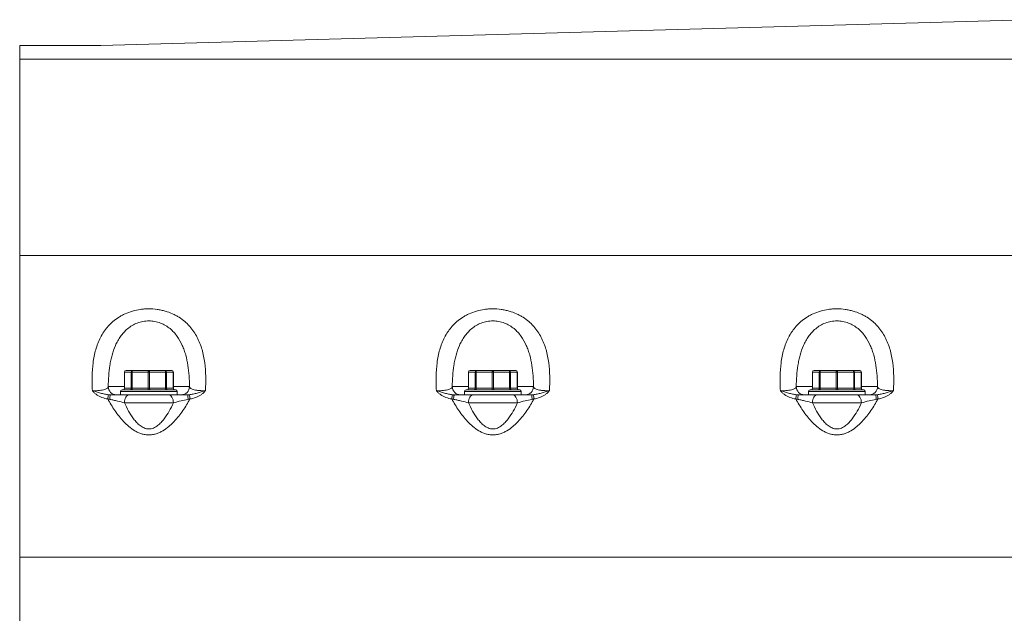
# Model space of a CAD drawing. Units: millimetres. Extents: x 1135 to 7215, y 765 to 4629.
# Drawn here: x 1135 to 1741, y 1945 to 2311 of the extents above; entities that cross this region are included whole.
import ezdxf

# ---------------------------------------------------------------- set-up
doc = ezdxf.new("R2010")
doc.units = ezdxf.units.MM
doc.header["$LTSCALE"] = 10

msp = doc.modelspace()

# ---------------------------------------------------------------- linework, layer by layer
at = {"color": 7, "linetype": 'Continuous', "lineweight": 15}
for p, q in [((1184.51, 2294.76), (1754.43, 2310.59)), ((1134.51, 2294.76), (1184.51, 2294.76)), ((1134.51, 2286.36), (1134.51, 2294.76)), ((1134.51, 2286.36), (1946.69, 2286.36)), ((1134.51, 2165.5), (1134.51, 2286.36)), ((1134.51, 2165.5), (2373.96, 2165.5)), ((1134.51, 1979.66), (1134.51, 2165.5)), ((1198.97, 2093.66), (1198.97, 2083.66)), ((1203.17, 2093.66), (1199.05, 2093.66)), ((1199.05, 2093.66), (1199.05, 2083.66)), ((1199.97, 2094.66), (1204.09, 2094.66)), ((1203.71, 2093.66), (1203.17, 2093.66)), ((1203.17, 2083.66), (1203.17, 2093.66)), ((1213.66, 2093.66), (1203.71, 2093.66)), ((1203.71, 2093.66), (1203.71, 2083.66)), ((1204.09, 2094.66), (1214.04, 2094.66)), ((1214.43, 2093.66), (1213.66, 2093.66)), ((1213.66, 2083.66), (1213.66, 2093.66)), ((1214.04, 2094.66), (1223.99, 2094.66)), ((1214.43, 2093.66), (1214.43, 2083.66)), ((1224.38, 2093.66), (1214.43, 2093.66)), ((1223.99, 2094.66), (1228.12, 2094.66)), ((1224.38, 2083.66), (1224.38, 2093.66)), ((1224.92, 2093.66), (1224.38, 2093.66)), ((1224.92, 2093.66), (1224.92, 2083.66)), ((1229.04, 2093.66), (1224.92, 2093.66)), ((1229.04, 2083.66), (1229.04, 2093.66)), ((1229.12, 2083.66), (1229.12, 2093.66)), ((1410.76, 2093.66), (1410.76, 2083.66)), ((1410.84, 2093.66), (1410.84, 2083.66)), ((1414.96, 2093.66), (1410.84, 2093.66)), ((1411.76, 2094.66), (1415.88, 2094.66)), ((1414.96, 2083.66), (1414.96, 2093.66)), ((1415.5, 2093.66), (1414.96, 2093.66)), ((1425.45, 2093.66), (1415.5, 2093.66)), ((1415.5, 2093.66), (1415.5, 2083.66)), ((1415.88, 2094.66), (1425.83, 2094.66)), ((1425.45, 2083.66), (1425.45, 2093.66)), ((1426.21, 2093.66), (1425.45, 2093.66)), ((1425.83, 2094.66), (1435.78, 2094.66)), ((1426.21, 2093.66), (1426.21, 2083.66)), ((1436.16, 2093.66), (1426.21, 2093.66)), ((1435.78, 2094.66), (1439.9, 2094.66)), ((1436.16, 2083.66), (1436.16, 2093.66)), ((1436.71, 2093.66), (1436.16, 2093.66)), ((1436.71, 2093.66), (1436.71, 2083.66)), ((1440.83, 2093.66), (1436.71, 2093.66)), ((1440.83, 2083.66), (1440.83, 2093.66)), ((1440.9, 2083.66), (1440.9, 2093.66)), ((1622.55, 2093.66), (1622.55, 2083.66)), ((1626.75, 2093.66), (1622.63, 2093.66)), ((1622.63, 2093.66), (1622.63, 2083.66)), ((1623.55, 2094.66), (1627.67, 2094.66)), ((1627.29, 2093.66), (1626.75, 2093.66)), ((1626.75, 2083.66), (1626.75, 2093.66)), ((1637.24, 2093.66), (1627.29, 2093.66)), ((1627.29, 2093.66), (1627.29, 2083.66)), ((1627.67, 2094.66), (1637.62, 2094.66)), ((1637.24, 2083.66), (1637.24, 2093.66)), ((1638, 2093.66), (1637.24, 2093.66)), ((1637.62, 2094.66), (1647.57, 2094.66)), ((1638, 2093.66), (1638, 2083.66)), ((1647.95, 2093.66), (1638, 2093.66)), ((1647.57, 2094.66), (1651.69, 2094.66)), ((1647.95, 2083.66), (1647.95, 2093.66)), ((1648.49, 2093.66), (1647.95, 2093.66)), ((1648.49, 2093.66), (1648.49, 2083.66)), ((1652.62, 2093.66), (1648.49, 2093.66)), ((1652.62, 2083.66), (1652.62, 2093.66)), ((1652.69, 2083.66), (1652.69, 2093.66)), ((1196.54, 2081.66), (1196.54, 2079.66)), ((1196.54, 2079.66), (1201.97, 2079.66)), ((1197.54, 2082.66), (1230.54, 2082.66)), ((1199.05, 2083.66), (1203.17, 2083.66)), ((1201.97, 2079.66), (1226.12, 2079.66)), ((1203.71, 2083.66), (1203.17, 2083.66)), ((1203.71, 2083.66), (1213.66, 2083.66)), ((1214.43, 2083.66), (1213.66, 2083.66)), ((1214.43, 2083.66), (1224.38, 2083.66)), ((1224.92, 2083.66), (1224.38, 2083.66)), ((1224.92, 2083.66), (1229.04, 2083.66)), ((1231.54, 2079.66), (1231.54, 2081.66)), ((1408.33, 2081.66), (1408.33, 2079.66)), ((1408.33, 2079.66), (1413.76, 2079.66)), ((1409.33, 2082.66), (1442.33, 2082.66)), ((1410.84, 2083.66), (1414.96, 2083.66)), ((1413.76, 2079.66), (1437.91, 2079.66)), ((1415.5, 2083.66), (1414.96, 2083.66)), ((1415.5, 2083.66), (1425.45, 2083.66)), ((1426.21, 2083.66), (1425.45, 2083.66)), ((1426.21, 2083.66), (1436.16, 2083.66)), ((1436.71, 2083.66), (1436.16, 2083.66)), ((1436.71, 2083.66), (1440.83, 2083.66)), ((1443.33, 2079.66), (1443.33, 2081.66)), ((1620.12, 2081.66), (1620.12, 2079.66)), ((1620.12, 2079.66), (1625.55, 2079.66)), ((1621.12, 2082.66), (1654.12, 2082.66)), ((1622.63, 2083.66), (1626.75, 2083.66)), ((1625.55, 2079.66), (1649.7, 2079.66)), ((1627.29, 2083.66), (1626.75, 2083.66)), ((1627.29, 2083.66), (1637.24, 2083.66)), ((1638, 2083.66), (1637.24, 2083.66)), ((1638, 2083.66), (1647.95, 2083.66)), ((1648.49, 2083.66), (1647.95, 2083.66)), ((1648.49, 2083.66), (1652.62, 2083.66)), ((1655.12, 2079.66), (1655.12, 2081.66)), ((1229.14, 2074.66), (1198.95, 2074.66)), ((1440.93, 2074.66), (1410.74, 2074.66)), ((1652.71, 2074.66), (1622.53, 2074.66)), ((1134.51, 1979.66), (2094.1, 1979.66)), ((1134.51, 1979.66), (2119.03, 1979.66)), ((1134.51, 814.76), (1134.51, 1979.66))]:
    msp.add_line(p, q, dxfattribs=at)
at = {"color": 8, "linetype": 'Continuous', "lineweight": 15}
for p, q in [((1199.05, 2093.66), (1198.97, 2093.66)), ((1229.12, 2093.66), (1229.04, 2093.66)), ((1410.84, 2093.66), (1410.76, 2093.66)), ((1440.9, 2093.66), (1440.83, 2093.66)), ((1622.63, 2093.66), (1622.55, 2093.66)), ((1652.69, 2093.66), (1652.62, 2093.66)), ((1189.05, 2084.66), (1198.97, 2084.66)), ((1231.54, 2081.66), (1196.54, 2081.66)), ((1199.05, 2083.66), (1198.97, 2083.66)), ((1229.12, 2083.66), (1229.04, 2083.66)), ((1229.12, 2084.66), (1239.04, 2084.66)), ((1400.84, 2084.66), (1410.76, 2084.66)), ((1443.33, 2081.66), (1408.33, 2081.66)), ((1410.84, 2083.66), (1410.76, 2083.66)), ((1440.9, 2083.66), (1440.83, 2083.66)), ((1440.9, 2084.66), (1450.83, 2084.66)), ((1612.62, 2084.66), (1622.55, 2084.66)), ((1655.12, 2081.66), (1620.12, 2081.66)), ((1622.63, 2083.66), (1622.55, 2083.66)), ((1652.69, 2083.66), (1652.62, 2083.66)), ((1652.69, 2084.66), (1662.62, 2084.66))]:
    msp.add_line(p, q, dxfattribs=at)
at = {"color": 7, "linetype": 'Continuous', "lineweight": 15, "flags": 128}
for points in [[(1203.71, 2093.66), (1203.72, 2093.86), (1203.74, 2094.05), (1203.78, 2094.22), (1203.82, 2094.37), (1203.88, 2094.5), (1203.95, 2094.59), (1204.02, 2094.65), (1204.09, 2094.66)], [(1214.04, 2094.66), (1213.97, 2094.65), (1213.9, 2094.59), (1213.83, 2094.5), (1213.77, 2094.37), (1213.73, 2094.22), (1213.69, 2094.05), (1213.67, 2093.86), (1213.66, 2093.66)], [(1214.43, 2093.66), (1214.42, 2093.86), (1214.4, 2094.05), (1214.36, 2094.22), (1214.31, 2094.37), (1214.26, 2094.5), (1214.19, 2094.59), (1214.12, 2094.65), (1214.04, 2094.66)], [(1224.38, 2093.66), (1224.37, 2093.86), (1224.35, 2094.05), (1224.31, 2094.22), (1224.26, 2094.37), (1224.21, 2094.5), (1224.14, 2094.59), (1224.07, 2094.65), (1223.99, 2094.66)], [(1415.5, 2093.66), (1415.51, 2093.86), (1415.53, 2094.05), (1415.56, 2094.22), (1415.61, 2094.37), (1415.67, 2094.5), (1415.74, 2094.59), (1415.81, 2094.65), (1415.88, 2094.66)], [(1425.83, 2094.66), (1425.76, 2094.65), (1425.69, 2094.59), (1425.62, 2094.5), (1425.56, 2094.37), (1425.51, 2094.22), (1425.48, 2094.05), (1425.46, 2093.86), (1425.45, 2093.66)], [(1426.21, 2093.66), (1426.21, 2093.86), (1426.19, 2094.05), (1426.15, 2094.22), (1426.1, 2094.37), (1426.04, 2094.5), (1425.98, 2094.59), (1425.91, 2094.65), (1425.83, 2094.66)], [(1436.16, 2093.66), (1436.16, 2093.86), (1436.14, 2094.05), (1436.1, 2094.22), (1436.05, 2094.37), (1435.99, 2094.5), (1435.93, 2094.59), (1435.86, 2094.65), (1435.78, 2094.66)], [(1627.29, 2093.66), (1627.3, 2093.86), (1627.32, 2094.05), (1627.35, 2094.22), (1627.4, 2094.37), (1627.46, 2094.5), (1627.52, 2094.59), (1627.6, 2094.65), (1627.67, 2094.66)], [(1637.62, 2094.66), (1637.55, 2094.65), (1637.47, 2094.59), (1637.41, 2094.5), (1637.35, 2094.37), (1637.3, 2094.22), (1637.27, 2094.05), (1637.24, 2093.86), (1637.24, 2093.66)], [(1638, 2093.66), (1638, 2093.86), (1637.97, 2094.05), (1637.94, 2094.22), (1637.89, 2094.37), (1637.83, 2094.5), (1637.77, 2094.59), (1637.69, 2094.65), (1637.62, 2094.66)], [(1647.95, 2093.66), (1647.95, 2093.86), (1647.92, 2094.05), (1647.89, 2094.22), (1647.84, 2094.37), (1647.78, 2094.5), (1647.72, 2094.59), (1647.64, 2094.65), (1647.57, 2094.66)], [(1198.95, 2074.66), (1199.01, 2075.64), (1199.18, 2076.58), (1199.46, 2077.44), (1199.83, 2078.2), (1200.29, 2078.82), (1200.81, 2079.28), (1201.38, 2079.57), (1201.97, 2079.66)], [(1203.71, 2083.66), (1203.7, 2083.47), (1203.68, 2083.28), (1203.65, 2083.11), (1203.6, 2082.96), (1203.54, 2082.83), (1203.48, 2082.74), (1203.4, 2082.68), (1203.33, 2082.66)], [(1213.28, 2082.66), (1213.35, 2082.68), (1213.43, 2082.74), (1213.49, 2082.83), (1213.55, 2082.96), (1213.6, 2083.11), (1213.63, 2083.28), (1213.65, 2083.47), (1213.66, 2083.66)], [(1214.81, 2082.66), (1214.74, 2082.68), (1214.66, 2082.74), (1214.6, 2082.83), (1214.54, 2082.96), (1214.49, 2083.11), (1214.46, 2083.28), (1214.43, 2083.47), (1214.43, 2083.66)], [(1224.76, 2082.66), (1224.68, 2082.68), (1224.61, 2082.74), (1224.55, 2082.83), (1224.49, 2082.96), (1224.44, 2083.11), (1224.41, 2083.28), (1224.38, 2083.47), (1224.38, 2083.66)], [(1229.14, 2074.66), (1229.08, 2075.64), (1228.91, 2076.58), (1228.63, 2077.44), (1228.25, 2078.2), (1227.8, 2078.82), (1227.27, 2079.28), (1226.71, 2079.57), (1226.12, 2079.66)], [(1410.74, 2074.66), (1410.8, 2075.64), (1410.97, 2076.58), (1411.25, 2077.44), (1411.62, 2078.2), (1412.08, 2078.82), (1412.6, 2079.28), (1413.17, 2079.57), (1413.76, 2079.66)], [(1415.5, 2083.66), (1415.49, 2083.47), (1415.47, 2083.28), (1415.44, 2083.11), (1415.39, 2082.96), (1415.33, 2082.83), (1415.26, 2082.74), (1415.19, 2082.68), (1415.12, 2082.66)], [(1425.07, 2082.66), (1425.14, 2082.68), (1425.21, 2082.74), (1425.28, 2082.83), (1425.34, 2082.96), (1425.39, 2083.11), (1425.42, 2083.28), (1425.44, 2083.47), (1425.45, 2083.66)], [(1426.6, 2082.66), (1426.52, 2082.68), (1426.45, 2082.74), (1426.38, 2082.83), (1426.33, 2082.96), (1426.28, 2083.11), (1426.24, 2083.28), (1426.22, 2083.47), (1426.21, 2083.66)], [(1436.55, 2082.66), (1436.47, 2082.68), (1436.4, 2082.74), (1436.33, 2082.83), (1436.28, 2082.96), (1436.23, 2083.11), (1436.19, 2083.28), (1436.17, 2083.47), (1436.16, 2083.66)], [(1440.93, 2074.66), (1440.87, 2075.64), (1440.7, 2076.58), (1440.42, 2077.44), (1440.04, 2078.2), (1439.58, 2078.82), (1439.06, 2079.28), (1438.5, 2079.57), (1437.91, 2079.66)], [(1622.53, 2074.66), (1622.58, 2075.64), (1622.76, 2076.58), (1623.04, 2077.44), (1623.41, 2078.2), (1623.87, 2078.82), (1624.39, 2079.28), (1624.96, 2079.57), (1625.55, 2079.66)], [(1627.29, 2083.66), (1627.28, 2083.47), (1627.26, 2083.28), (1627.22, 2083.11), (1627.18, 2082.96), (1627.12, 2082.83), (1627.05, 2082.74), (1626.98, 2082.68), (1626.9, 2082.66)], [(1636.85, 2082.66), (1636.93, 2082.68), (1637, 2082.74), (1637.07, 2082.83), (1637.13, 2082.96), (1637.17, 2083.11), (1637.21, 2083.28), (1637.23, 2083.47), (1637.24, 2083.66)], [(1638.39, 2082.66), (1638.31, 2082.68), (1638.24, 2082.74), (1638.17, 2082.83), (1638.11, 2082.96), (1638.07, 2083.11), (1638.03, 2083.28), (1638.01, 2083.47), (1638, 2083.66)], [(1648.34, 2082.66), (1648.26, 2082.68), (1648.19, 2082.74), (1648.12, 2082.83), (1648.06, 2082.96), (1648.02, 2083.11), (1647.98, 2083.28), (1647.96, 2083.47), (1647.95, 2083.66)], [(1652.71, 2074.66), (1652.66, 2075.64), (1652.48, 2076.58), (1652.21, 2077.44), (1651.83, 2078.2), (1651.37, 2078.82), (1650.85, 2079.28), (1650.28, 2079.57), (1649.7, 2079.66)]]:
    msp.add_lwpolyline(points, dxfattribs=at)
at = {"color": 7, "linetype": 'Continuous', "lineweight": 15}
for centre, radius, start, end in [((1199.97, 2093.66), 1, 90, 180), ((1200.01, 2093.7), 0.964, 92.35549, 182.1761), ((1204.13, 2093.7), 0.964, 92.35549, 182.1761), ((1223.95, 2093.7), 0.964, 357.8239, 87.64451), ((1228.12, 2093.66), 1, 0, 90), ((1228.08, 2093.7), 0.964, 357.8239, 87.64451), ((1411.76, 2093.66), 1, 90, 180), ((1411.8, 2093.7), 0.964, 92.35549, 182.1761), ((1415.92, 2093.7), 0.964, 92.35549, 182.1761), ((1435.74, 2093.7), 0.964, 357.8239, 87.64451), ((1439.9, 2093.66), 1, 0, 90), ((1439.86, 2093.7), 0.964, 357.8239, 87.64451), ((1623.55, 2093.66), 1, 90, 180), ((1623.59, 2093.7), 0.964, 92.35549, 182.1761), ((1627.71, 2093.7), 0.964, 92.35549, 182.1761), ((1647.53, 2093.7), 0.964, 357.8239, 87.64451), ((1651.69, 2093.66), 1, 0, 90), ((1651.65, 2093.7), 0.964, 357.8239, 87.64451), ((1200.78, 2076.12), 12.08, 162.73971, 175.24328), ((1194.05, 2084.66), 5, 179.99525, 269.99525), ((1196.41, 2077.34), 6.51, 159.04342, 184.33525), ((1197.54, 2081.66), 1, 90, 180), ((1197.97, 2083.66), 1, 270, 0), ((1198.09, 2083.63), 0.964, 272.35549, 2.1761), ((1202.21, 2083.63), 0.964, 272.35549, 2.1761), ((1225.88, 2083.63), 0.964, 177.8239, 267.64451), ((1230, 2083.63), 0.964, 177.8239, 267.64451), ((1230.12, 2083.66), 1, 180, 270), ((1230.54, 2081.66), 1, 0, 90), ((1234.04, 2084.66), 5, 270.00475, 0.00475), ((1231.68, 2077.34), 6.51, 355.66475, 20.95658), ((1227.31, 2076.12), 12.08, 4.75672, 17.26029), ((1412.57, 2076.12), 12.08, 162.73971, 175.24328), ((1405.84, 2084.66), 5, 179.99525, 269.99525), ((1408.19, 2077.34), 6.51, 159.04342, 184.33525), ((1409.33, 2081.66), 1, 90, 180), ((1409.76, 2083.66), 1, 270, 0), ((1409.87, 2083.63), 0.964, 272.35549, 2.1761), ((1414, 2083.63), 0.964, 272.35549, 2.1761), ((1437.67, 2083.63), 0.964, 177.8239, 267.64451), ((1441.79, 2083.63), 0.964, 177.8239, 267.64451), ((1441.9, 2083.66), 1, 180, 270), ((1442.33, 2081.66), 1, 0, 90), ((1445.83, 2084.66), 5, 270.00475, 0.00475), ((1443.47, 2077.34), 6.51, 355.66475, 20.95658), ((1439.09, 2076.12), 12.08, 4.75672, 17.26029), ((1624.36, 2076.12), 12.08, 162.73971, 175.24328), ((1617.62, 2084.66), 5, 179.99525, 269.99525), ((1619.98, 2077.34), 6.51, 159.04342, 184.33525), ((1621.12, 2081.66), 1, 90, 180), ((1621.55, 2083.66), 1, 270, 0), ((1621.66, 2083.63), 0.964, 272.35549, 2.1761), ((1625.78, 2083.63), 0.964, 272.35549, 2.1761), ((1649.46, 2083.63), 0.964, 177.8239, 267.64451), ((1653.58, 2083.63), 0.964, 177.8239, 267.64451), ((1653.69, 2083.66), 1, 180, 270), ((1654.12, 2081.66), 1, 0, 90), ((1657.62, 2084.66), 5, 270.00475, 0.00475), ((1655.26, 2077.34), 6.51, 355.66475, 20.95658), ((1650.88, 2076.12), 12.08, 4.75672, 17.26029)]:
    msp.add_arc(centre, radius, start, end, dxfattribs=at)
for points, knots in [([(1179.26, 2082.17), (1179.17, 2083.65), (1179.11, 2085.12), (1179.04, 2088.04), (1179.03, 2089.49), (1179.12, 2093.78), (1179.32, 2096.59), (1180.04, 2102.08), (1180.57, 2104.77), (1181.7, 2108.71), (1182.13, 2110), (1183.11, 2112.51), (1183.66, 2113.74), (1184.89, 2116.13), (1185.57, 2117.29), (1186.71, 2118.99), (1187.11, 2119.54), (1187.95, 2120.64), (1188.4, 2121.18), (1190.7, 2123.8), (1192.84, 2125.67), (1196.02, 2127.7), (1196.68, 2128.09), (1198.03, 2128.83), (1198.73, 2129.17), (1200.87, 2130.14), (1202.38, 2130.7), (1205.57, 2131.62), (1207.2, 2131.97), (1209.72, 2132.33), (1210.56, 2132.42), (1212.28, 2132.54), (1213.15, 2132.57), (1215.73, 2132.57), (1217.43, 2132.45), (1219.95, 2132.1), (1220.79, 2131.96), (1222.44, 2131.61), (1223.25, 2131.41), (1225.62, 2130.73), (1227.12, 2130.18), (1229.28, 2129.21), (1229.98, 2128.87), (1231.34, 2128.13), (1232, 2127.75), (1233.89, 2126.55), (1235.06, 2125.68), (1236.7, 2124.27), (1237.22, 2123.79), (1238.23, 2122.8), (1238.72, 2122.28), (1241.03, 2119.66), (1242.53, 2117.41), (1244.4, 2113.8), (1244.96, 2112.56), (1245.95, 2110.04), (1246.38, 2108.76), (1247.5, 2104.85), (1248.04, 2102.17), (1248.77, 2096.65), (1248.97, 2093.8), (1249.08, 2088.05), (1249.01, 2085.13), (1248.83, 2082.17)], [0, 0, 0, 0, 0.03125, 0.03125, 0.0625, 0.0625, 0.125, 0.125, 0.1875, 0.1875, 0.21875, 0.21875, 0.25, 0.25, 0.28125, 0.28125, 0.296875, 0.296875, 0.3125, 0.3125, 0.375, 0.375, 0.390625, 0.390625, 0.40625, 0.40625, 0.4375, 0.4375, 0.46875, 0.46875, 0.484375, 0.484375, 0.5, 0.5, 0.53125, 0.53125, 0.546875, 0.546875, 0.5625, 0.5625, 0.59375, 0.59375, 0.609375, 0.609375, 0.625, 0.625, 0.65625, 0.65625, 0.671875, 0.671875, 0.6875, 0.6875, 0.75, 0.75, 0.78125, 0.78125, 0.8125, 0.8125, 0.875, 0.875, 0.9375, 0.9375, 1, 1, 1, 1]), ([(1391.05, 2082.17), (1390.96, 2083.65), (1390.9, 2085.12), (1390.83, 2088.04), (1390.82, 2089.49), (1390.91, 2093.78), (1391.1, 2096.59), (1391.83, 2102.08), (1392.35, 2104.77), (1393.48, 2108.71), (1393.92, 2110), (1394.9, 2112.51), (1395.44, 2113.74), (1396.68, 2116.13), (1397.36, 2117.29), (1398.5, 2118.99), (1398.9, 2119.54), (1399.74, 2120.64), (1400.19, 2121.18), (1402.49, 2123.8), (1404.63, 2125.67), (1407.8, 2127.7), (1408.46, 2128.09), (1409.82, 2128.83), (1410.51, 2129.17), (1412.66, 2130.14), (1414.17, 2130.7), (1417.36, 2131.62), (1418.99, 2131.97), (1421.5, 2132.33), (1422.35, 2132.42), (1424.07, 2132.54), (1424.94, 2132.57), (1427.52, 2132.57), (1429.22, 2132.45), (1431.74, 2132.1), (1432.58, 2131.96), (1434.23, 2131.61), (1435.04, 2131.41), (1437.41, 2130.73), (1438.91, 2130.18), (1441.06, 2129.21), (1441.77, 2128.87), (1443.13, 2128.13), (1443.78, 2127.75), (1445.68, 2126.55), (1446.85, 2125.68), (1448.48, 2124.27), (1449.01, 2123.79), (1450.02, 2122.8), (1450.5, 2122.28), (1452.82, 2119.66), (1454.32, 2117.41), (1456.19, 2113.8), (1456.75, 2112.56), (1457.73, 2110.04), (1458.16, 2108.76), (1459.29, 2104.85), (1459.82, 2102.17), (1460.56, 2096.65), (1460.75, 2093.8), (1460.87, 2088.05), (1460.8, 2085.13), (1460.61, 2082.17)], [0, 0, 0, 0, 0.03125, 0.03125, 0.0625, 0.0625, 0.125, 0.125, 0.1875, 0.1875, 0.21875, 0.21875, 0.25, 0.25, 0.28125, 0.28125, 0.296875, 0.296875, 0.3125, 0.3125, 0.375, 0.375, 0.390625, 0.390625, 0.40625, 0.40625, 0.4375, 0.4375, 0.46875, 0.46875, 0.484375, 0.484375, 0.5, 0.5, 0.53125, 0.53125, 0.546875, 0.546875, 0.5625, 0.5625, 0.59375, 0.59375, 0.609375, 0.609375, 0.625, 0.625, 0.65625, 0.65625, 0.671875, 0.671875, 0.6875, 0.6875, 0.75, 0.75, 0.78125, 0.78125, 0.8125, 0.8125, 0.875, 0.875, 0.9375, 0.9375, 1, 1, 1, 1]), ([(1602.84, 2082.17), (1602.75, 2083.65), (1602.68, 2085.12), (1602.61, 2088.04), (1602.61, 2089.49), (1602.7, 2093.78), (1602.89, 2096.59), (1603.61, 2102.08), (1604.14, 2104.77), (1605.27, 2108.71), (1605.7, 2110), (1606.68, 2112.51), (1607.23, 2113.74), (1608.46, 2116.13), (1609.15, 2117.29), (1610.29, 2118.99), (1610.69, 2119.54), (1611.53, 2120.64), (1611.97, 2121.18), (1614.28, 2123.8), (1616.42, 2125.67), (1619.59, 2127.7), (1620.25, 2128.09), (1621.61, 2128.83), (1622.3, 2129.17), (1624.45, 2130.14), (1625.96, 2130.7), (1629.15, 2131.62), (1630.78, 2131.97), (1633.29, 2132.33), (1634.14, 2132.42), (1635.85, 2132.54), (1636.73, 2132.57), (1639.31, 2132.57), (1641.01, 2132.45), (1643.53, 2132.1), (1644.37, 2131.96), (1646.02, 2131.61), (1646.83, 2131.41), (1649.19, 2130.73), (1650.7, 2130.18), (1652.85, 2129.21), (1653.56, 2128.87), (1654.92, 2128.13), (1655.57, 2127.75), (1657.47, 2126.55), (1658.64, 2125.68), (1660.27, 2124.27), (1660.8, 2123.79), (1661.81, 2122.8), (1662.29, 2122.28), (1664.61, 2119.66), (1666.11, 2117.41), (1667.98, 2113.8), (1668.53, 2112.56), (1669.52, 2110.04), (1669.95, 2108.76), (1671.08, 2104.85), (1671.61, 2102.17), (1672.34, 2096.65), (1672.54, 2093.8), (1672.66, 2088.05), (1672.58, 2085.13), (1672.4, 2082.17)], [0, 0, 0, 0, 0.03125, 0.03125, 0.0625, 0.0625, 0.125, 0.125, 0.1875, 0.1875, 0.21875, 0.21875, 0.25, 0.25, 0.28125, 0.28125, 0.296875, 0.296875, 0.3125, 0.3125, 0.375, 0.375, 0.390625, 0.390625, 0.40625, 0.40625, 0.4375, 0.4375, 0.46875, 0.46875, 0.484375, 0.484375, 0.5, 0.5, 0.53125, 0.53125, 0.546875, 0.546875, 0.5625, 0.5625, 0.59375, 0.59375, 0.609375, 0.609375, 0.625, 0.625, 0.65625, 0.65625, 0.671875, 0.671875, 0.6875, 0.6875, 0.75, 0.75, 0.78125, 0.78125, 0.8125, 0.8125, 0.875, 0.875, 0.9375, 0.9375, 1, 1, 1, 1]), ([(1239.04, 2084.66), (1239.02, 2086.9), (1238.94, 2089.12), (1238.62, 2093.5), (1238.38, 2095.66), (1237.71, 2099.91), (1237.28, 2102), (1236.43, 2105.09), (1236.12, 2106.11), (1235.41, 2108.11), (1235.02, 2109.1), (1233.74, 2112), (1232.72, 2113.85), (1230.22, 2117.35), (1228.78, 2118.96), (1226.21, 2121.07), (1225.27, 2121.73), (1223.3, 2122.89), (1222.26, 2123.39), (1220.6, 2124.02), (1220.03, 2124.21), (1218.86, 2124.54), (1218.27, 2124.68), (1216.48, 2125.01), (1215.26, 2125.12), (1213.41, 2125.12), (1212.78, 2125.09), (1211.56, 2124.97), (1210.95, 2124.89), (1209.17, 2124.55), (1208.02, 2124.23), (1205.78, 2123.37), (1204.73, 2122.86), (1202.77, 2121.7), (1201.84, 2121.04), (1199.25, 2118.9), (1197.82, 2117.3), (1195.97, 2114.69), (1195.4, 2113.78), (1194.36, 2111.92), (1193.89, 2110.97), (1192.62, 2108.08), (1191.93, 2106.08), (1191.08, 2103), (1190.83, 2101.96), (1190.39, 2099.85), (1190.2, 2098.79), (1189.36, 2093.47), (1189.09, 2089.11), (1189.05, 2084.66)], [0, 0, 0, 0, 0.0625, 0.0625, 0.125, 0.125, 0.1875, 0.1875, 0.21875, 0.21875, 0.25, 0.25, 0.3125, 0.3125, 0.375, 0.375, 0.40625, 0.40625, 0.4375, 0.4375, 0.453125, 0.453125, 0.46875, 0.46875, 0.5, 0.5, 0.515625, 0.515625, 0.53125, 0.53125, 0.5625, 0.5625, 0.59375, 0.59375, 0.625, 0.625, 0.6875, 0.6875, 0.71875, 0.71875, 0.75, 0.75, 0.8125, 0.8125, 0.84375, 0.84375, 0.875, 0.875, 1, 1, 1, 1]), ([(1450.83, 2084.66), (1450.81, 2086.9), (1450.73, 2089.12), (1450.41, 2093.5), (1450.17, 2095.66), (1449.5, 2099.91), (1449.07, 2102), (1448.22, 2105.09), (1447.9, 2106.11), (1447.2, 2108.11), (1446.81, 2109.1), (1445.53, 2112), (1444.51, 2113.85), (1442.01, 2117.35), (1440.57, 2118.96), (1438, 2121.07), (1437.06, 2121.73), (1435.09, 2122.89), (1434.05, 2123.39), (1432.39, 2124.02), (1431.82, 2124.21), (1430.65, 2124.54), (1430.06, 2124.68), (1428.27, 2125.01), (1427.05, 2125.12), (1425.2, 2125.12), (1424.57, 2125.09), (1423.35, 2124.97), (1422.74, 2124.89), (1420.96, 2124.55), (1419.81, 2124.23), (1417.57, 2123.37), (1416.52, 2122.86), (1414.56, 2121.7), (1413.63, 2121.04), (1411.04, 2118.9), (1409.61, 2117.3), (1407.76, 2114.69), (1407.19, 2113.78), (1406.15, 2111.92), (1405.68, 2110.97), (1404.4, 2108.08), (1403.72, 2106.08), (1402.87, 2103), (1402.62, 2101.96), (1402.18, 2099.85), (1401.99, 2098.79), (1401.15, 2093.47), (1400.87, 2089.11), (1400.84, 2084.66)], [0, 0, 0, 0, 0.0625, 0.0625, 0.125, 0.125, 0.1875, 0.1875, 0.21875, 0.21875, 0.25, 0.25, 0.3125, 0.3125, 0.375, 0.375, 0.40625, 0.40625, 0.4375, 0.4375, 0.453125, 0.453125, 0.46875, 0.46875, 0.5, 0.5, 0.515625, 0.515625, 0.53125, 0.53125, 0.5625, 0.5625, 0.59375, 0.59375, 0.625, 0.625, 0.6875, 0.6875, 0.71875, 0.71875, 0.75, 0.75, 0.8125, 0.8125, 0.84375, 0.84375, 0.875, 0.875, 1, 1, 1, 1]), ([(1662.62, 2084.66), (1662.6, 2086.9), (1662.52, 2089.12), (1662.2, 2093.5), (1661.96, 2095.66), (1661.29, 2099.91), (1660.85, 2102), (1660.01, 2105.09), (1659.69, 2106.11), (1658.99, 2108.11), (1658.6, 2109.1), (1657.31, 2112), (1656.3, 2113.85), (1653.8, 2117.35), (1652.36, 2118.96), (1649.79, 2121.07), (1648.85, 2121.73), (1646.87, 2122.89), (1645.83, 2123.39), (1644.18, 2124.02), (1643.61, 2124.21), (1642.44, 2124.54), (1641.85, 2124.68), (1640.05, 2125.01), (1638.84, 2125.12), (1636.99, 2125.12), (1636.36, 2125.09), (1635.13, 2124.97), (1634.53, 2124.89), (1632.75, 2124.55), (1631.6, 2124.23), (1629.36, 2123.37), (1628.31, 2122.86), (1626.34, 2121.7), (1625.42, 2121.04), (1622.83, 2118.9), (1621.4, 2117.3), (1619.54, 2114.69), (1618.97, 2113.78), (1617.94, 2111.92), (1617.47, 2110.97), (1616.19, 2108.08), (1615.5, 2106.08), (1614.66, 2103), (1614.41, 2101.96), (1613.97, 2099.85), (1613.78, 2098.79), (1612.94, 2093.47), (1612.66, 2089.11), (1612.62, 2084.66)], [0, 0, 0, 0, 0.0625, 0.0625, 0.125, 0.125, 0.1875, 0.1875, 0.21875, 0.21875, 0.25, 0.25, 0.3125, 0.3125, 0.375, 0.375, 0.40625, 0.40625, 0.4375, 0.4375, 0.453125, 0.453125, 0.46875, 0.46875, 0.5, 0.5, 0.515625, 0.515625, 0.53125, 0.53125, 0.5625, 0.5625, 0.59375, 0.59375, 0.625, 0.625, 0.6875, 0.6875, 0.71875, 0.71875, 0.75, 0.75, 0.8125, 0.8125, 0.84375, 0.84375, 0.875, 0.875, 1, 1, 1, 1]), ([(1179.26, 2082.17), (1179.65, 2082.16), (1180.04, 2082.16), (1180.79, 2082.16), (1181.17, 2082.17), (1182.26, 2082.2), (1182.97, 2082.25), (1184.26, 2082.37), (1184.84, 2082.46), (1185.89, 2082.65), (1186.35, 2082.76), (1187.15, 2083), (1187.48, 2083.13), (1188.06, 2083.41), (1188.29, 2083.56), (1188.84, 2084.01), (1189.02, 2084.33), (1189.05, 2084.66)], [0, 0, 0, 0, 0.0625, 0.0625, 0.125, 0.125, 0.25, 0.25, 0.375, 0.375, 0.5, 0.5, 0.625, 0.625, 0.75, 0.75, 1, 1, 1, 1]), ([(1181.94, 2079.66), (1181.43, 2080.02), (1180.96, 2080.41), (1180.29, 2081.04), (1180.07, 2081.26), (1179.76, 2081.59), (1179.66, 2081.71), (1179.46, 2081.94), (1179.36, 2082.05), (1179.26, 2082.17)], [0, 0, 0, 0, 0.5, 0.5, 0.75, 0.75, 0.875, 0.875, 1, 1, 1, 1]), ([(1189.25, 2079.71), (1188.41, 2079.77), (1187.58, 2079.9), (1185.92, 2080.24), (1185.09, 2080.45), (1183.43, 2080.91), (1182.6, 2081.17), (1181.35, 2081.54), (1180.93, 2081.67), (1180.09, 2081.92), (1179.67, 2082.05), (1179.26, 2082.17)], [0, 0, 0, 0, 0.25, 0.25, 0.5, 0.5, 0.75, 0.75, 0.875, 0.875, 1, 1, 1, 1]), ([(1188.74, 2077.13), (1187.49, 2077.26), (1186.29, 2077.55), (1184.57, 2078.19), (1184.01, 2078.44), (1182.93, 2079.01), (1182.42, 2079.32), (1181.94, 2079.66)], [0, 0, 0, 0, 0.5, 0.5, 0.75, 0.75, 1, 1, 1, 1]), ([(1190.33, 2079.66), (1191.39, 2079.66), (1192.43, 2079.66), (1194.48, 2079.66), (1195.5, 2079.66), (1198.44, 2079.66), (1200.26, 2079.66), (1201.97, 2079.66)], [0, 0, 0, 0, 0.25, 0.25, 0.5, 0.5, 1, 1, 1, 1]), ([(1226.12, 2079.66), (1227.83, 2079.66), (1229.65, 2079.66), (1232.08, 2079.66), (1232.57, 2079.66), (1233.58, 2079.66), (1234.09, 2079.66), (1235.65, 2079.66), (1236.7, 2079.66), (1237.76, 2079.66)], [0, 0, 0, 0, 0.5, 0.5, 0.625, 0.625, 0.75, 0.75, 1, 1, 1, 1]), ([(1238.84, 2079.71), (1239.67, 2079.77), (1240.51, 2079.9), (1242.17, 2080.24), (1243, 2080.45), (1244.66, 2080.91), (1245.49, 2081.17), (1246.74, 2081.54), (1247.16, 2081.67), (1248, 2081.92), (1248.41, 2082.05), (1248.83, 2082.17)], [0, 0, 0, 0, 0.25, 0.25, 0.5, 0.5, 0.75, 0.75, 0.875, 0.875, 1, 1, 1, 1]), ([(1239.04, 2084.66), (1239.07, 2084.33), (1239.25, 2084.01), (1239.8, 2083.56), (1240.03, 2083.41), (1240.6, 2083.13), (1240.94, 2083), (1241.73, 2082.76), (1242.2, 2082.65), (1242.98, 2082.51), (1243.25, 2082.46), (1243.84, 2082.38), (1244.15, 2082.34), (1244.8, 2082.28), (1245.14, 2082.25), (1245.83, 2082.21), (1246.19, 2082.19), (1247.28, 2082.15), (1248.05, 2082.15), (1248.83, 2082.17)], [0, 0, 0, 0, 0.25, 0.25, 0.375, 0.375, 0.5, 0.5, 0.625, 0.625, 0.6875, 0.6875, 0.75, 0.75, 0.8125, 0.8125, 0.875, 0.875, 1, 1, 1, 1]), ([(1239.34, 2077.13), (1240.6, 2077.26), (1241.8, 2077.55), (1243.51, 2078.19), (1244.08, 2078.44), (1245.15, 2079.01), (1245.66, 2079.32), (1246.15, 2079.66)], [0, 0, 0, 0, 0.5, 0.5, 0.75, 0.75, 1, 1, 1, 1]), ([(1246.15, 2079.66), (1246.65, 2080.02), (1247.13, 2080.41), (1247.8, 2081.04), (1248.02, 2081.26), (1248.33, 2081.59), (1248.43, 2081.71), (1248.63, 2081.94), (1248.73, 2082.05), (1248.83, 2082.17)], [0, 0, 0, 0, 0.5, 0.5, 0.75, 0.75, 0.875, 0.875, 1, 1, 1, 1]), ([(1391.05, 2082.17), (1391.44, 2082.16), (1391.82, 2082.16), (1392.58, 2082.16), (1392.95, 2082.17), (1394.05, 2082.2), (1394.76, 2082.25), (1396.05, 2082.37), (1396.63, 2082.46), (1397.67, 2082.65), (1398.14, 2082.76), (1398.94, 2083), (1399.27, 2083.13), (1399.84, 2083.41), (1400.08, 2083.56), (1400.63, 2084.01), (1400.81, 2084.33), (1400.84, 2084.66)], [0, 0, 0, 0, 0.0625, 0.0625, 0.125, 0.125, 0.25, 0.25, 0.375, 0.375, 0.5, 0.5, 0.625, 0.625, 0.75, 0.75, 1, 1, 1, 1]), ([(1393.73, 2079.66), (1393.22, 2080.02), (1392.75, 2080.41), (1392.07, 2081.04), (1391.86, 2081.26), (1391.55, 2081.59), (1391.44, 2081.71), (1391.24, 2081.94), (1391.15, 2082.05), (1391.05, 2082.17)], [0, 0, 0, 0, 0.5, 0.5, 0.75, 0.75, 0.875, 0.875, 1, 1, 1, 1]), ([(1401.03, 2079.71), (1400.2, 2079.77), (1399.37, 2079.9), (1397.71, 2080.24), (1396.88, 2080.45), (1395.22, 2080.91), (1394.39, 2081.17), (1393.14, 2081.54), (1392.72, 2081.67), (1391.88, 2081.92), (1391.46, 2082.05), (1391.05, 2082.17)], [0, 0, 0, 0, 0.25, 0.25, 0.5, 0.5, 0.75, 0.75, 0.875, 0.875, 1, 1, 1, 1]), ([(1400.53, 2077.13), (1399.28, 2077.26), (1398.08, 2077.55), (1396.36, 2078.19), (1395.8, 2078.44), (1394.72, 2079.01), (1394.21, 2079.32), (1393.73, 2079.66)], [0, 0, 0, 0, 0.5, 0.5, 0.75, 0.75, 1, 1, 1, 1]), ([(1402.12, 2079.66), (1403.17, 2079.66), (1404.22, 2079.66), (1406.27, 2079.66), (1407.28, 2079.66), (1410.23, 2079.66), (1412.05, 2079.66), (1413.76, 2079.66)], [0, 0, 0, 0, 0.25, 0.25, 0.5, 0.5, 1, 1, 1, 1]), ([(1437.91, 2079.66), (1439.62, 2079.66), (1441.43, 2079.66), (1443.87, 2079.66), (1444.36, 2079.66), (1445.37, 2079.66), (1445.88, 2079.66), (1447.44, 2079.66), (1448.49, 2079.66), (1449.55, 2079.66)], [0, 0, 0, 0, 0.5, 0.5, 0.625, 0.625, 0.75, 0.75, 1, 1, 1, 1]), ([(1450.63, 2079.71), (1451.46, 2079.77), (1452.29, 2079.9), (1453.95, 2080.24), (1454.79, 2080.45), (1456.45, 2080.91), (1457.28, 2081.17), (1458.53, 2081.54), (1458.95, 2081.67), (1459.78, 2081.92), (1460.2, 2082.05), (1460.61, 2082.17)], [0, 0, 0, 0, 0.25, 0.25, 0.5, 0.5, 0.75, 0.75, 0.875, 0.875, 1, 1, 1, 1]), ([(1450.83, 2084.66), (1450.86, 2084.33), (1451.04, 2084.01), (1451.59, 2083.56), (1451.82, 2083.41), (1452.39, 2083.13), (1452.73, 2083), (1453.52, 2082.76), (1453.98, 2082.65), (1454.77, 2082.51), (1455.04, 2082.46), (1455.63, 2082.38), (1455.94, 2082.34), (1456.58, 2082.28), (1456.92, 2082.25), (1457.62, 2082.21), (1457.97, 2082.19), (1459.07, 2082.15), (1459.84, 2082.15), (1460.61, 2082.17)], [0, 0, 0, 0, 0.25, 0.25, 0.375, 0.375, 0.5, 0.5, 0.625, 0.625, 0.6875, 0.6875, 0.75, 0.75, 0.8125, 0.8125, 0.875, 0.875, 1, 1, 1, 1]), ([(1451.13, 2077.13), (1452.39, 2077.26), (1453.58, 2077.55), (1455.3, 2078.19), (1455.87, 2078.44), (1456.94, 2079.01), (1457.45, 2079.32), (1457.94, 2079.66)], [0, 0, 0, 0, 0.5, 0.5, 0.75, 0.75, 1, 1, 1, 1]), ([(1457.94, 2079.66), (1458.44, 2080.02), (1458.92, 2080.41), (1459.59, 2081.04), (1459.81, 2081.26), (1460.12, 2081.59), (1460.22, 2081.71), (1460.42, 2081.94), (1460.52, 2082.05), (1460.61, 2082.17)], [0, 0, 0, 0, 0.5, 0.5, 0.75, 0.75, 0.875, 0.875, 1, 1, 1, 1]), ([(1602.84, 2082.17), (1603.22, 2082.16), (1603.61, 2082.16), (1604.37, 2082.16), (1604.74, 2082.17), (1605.84, 2082.2), (1606.55, 2082.25), (1607.84, 2082.37), (1608.41, 2082.46), (1609.46, 2082.65), (1609.93, 2082.76), (1610.72, 2083), (1611.06, 2083.13), (1611.63, 2083.41), (1611.86, 2083.56), (1612.42, 2084.01), (1612.6, 2084.33), (1612.62, 2084.66)], [0, 0, 0, 0, 0.0625, 0.0625, 0.125, 0.125, 0.25, 0.25, 0.375, 0.375, 0.5, 0.5, 0.625, 0.625, 0.75, 0.75, 1, 1, 1, 1]), ([(1605.52, 2079.66), (1605.01, 2080.02), (1604.53, 2080.41), (1603.86, 2081.04), (1603.64, 2081.26), (1603.33, 2081.59), (1603.23, 2081.71), (1603.03, 2081.94), (1602.93, 2082.05), (1602.84, 2082.17)], [0, 0, 0, 0, 0.5, 0.5, 0.75, 0.75, 0.875, 0.875, 1, 1, 1, 1]), ([(1612.82, 2079.71), (1611.99, 2079.77), (1611.16, 2079.9), (1609.5, 2080.24), (1608.66, 2080.45), (1607, 2080.91), (1606.17, 2081.17), (1604.92, 2081.54), (1604.5, 2081.67), (1603.67, 2081.92), (1603.25, 2082.05), (1602.84, 2082.17)], [0, 0, 0, 0, 0.25, 0.25, 0.5, 0.5, 0.75, 0.75, 0.875, 0.875, 1, 1, 1, 1]), ([(1612.32, 2077.13), (1611.07, 2077.26), (1609.87, 2077.55), (1608.15, 2078.19), (1607.59, 2078.44), (1606.51, 2079.01), (1606, 2079.32), (1605.52, 2079.66)], [0, 0, 0, 0, 0.5, 0.5, 0.75, 0.75, 1, 1, 1, 1]), ([(1613.9, 2079.66), (1614.96, 2079.66), (1616, 2079.66), (1618.06, 2079.66), (1619.07, 2079.66), (1622.01, 2079.66), (1623.84, 2079.66), (1625.55, 2079.66)], [0, 0, 0, 0, 0.25, 0.25, 0.5, 0.5, 1, 1, 1, 1]), ([(1649.7, 2079.66), (1651.4, 2079.66), (1653.22, 2079.66), (1655.65, 2079.66), (1656.15, 2079.66), (1657.16, 2079.66), (1657.67, 2079.66), (1659.22, 2079.66), (1660.27, 2079.66), (1661.34, 2079.66)], [0, 0, 0, 0, 0.5, 0.5, 0.625, 0.625, 0.75, 0.75, 1, 1, 1, 1]), ([(1662.42, 2079.71), (1663.25, 2079.77), (1664.08, 2079.9), (1665.74, 2080.24), (1666.58, 2080.45), (1668.24, 2080.91), (1669.07, 2081.17), (1670.32, 2081.54), (1670.74, 2081.67), (1671.57, 2081.92), (1671.99, 2082.05), (1672.4, 2082.17)], [0, 0, 0, 0, 0.25, 0.25, 0.5, 0.5, 0.75, 0.75, 0.875, 0.875, 1, 1, 1, 1]), ([(1662.62, 2084.66), (1662.64, 2084.33), (1662.82, 2084.01), (1663.37, 2083.56), (1663.61, 2083.41), (1664.18, 2083.13), (1664.51, 2083), (1665.31, 2082.76), (1665.77, 2082.65), (1666.55, 2082.51), (1666.83, 2082.46), (1667.41, 2082.38), (1667.73, 2082.34), (1668.37, 2082.28), (1668.71, 2082.25), (1669.41, 2082.21), (1669.76, 2082.19), (1670.86, 2082.15), (1671.63, 2082.15), (1672.4, 2082.17)], [0, 0, 0, 0, 0.25, 0.25, 0.375, 0.375, 0.5, 0.5, 0.625, 0.625, 0.6875, 0.6875, 0.75, 0.75, 0.8125, 0.8125, 0.875, 0.875, 1, 1, 1, 1]), ([(1662.92, 2077.13), (1664.17, 2077.26), (1665.37, 2077.55), (1667.09, 2078.19), (1667.65, 2078.44), (1668.73, 2079.01), (1669.24, 2079.32), (1669.72, 2079.66)], [0, 0, 0, 0, 0.5, 0.5, 0.75, 0.75, 1, 1, 1, 1]), ([(1669.72, 2079.66), (1670.23, 2080.02), (1670.71, 2080.41), (1671.38, 2081.04), (1671.6, 2081.26), (1671.91, 2081.59), (1672.01, 2081.71), (1672.21, 2081.94), (1672.31, 2082.05), (1672.4, 2082.17)], [0, 0, 0, 0, 0.5, 0.5, 0.75, 0.75, 0.875, 0.875, 1, 1, 1, 1]), ([(1239.34, 2077.13), (1238.68, 2075.9), (1237.99, 2074.69), (1236.52, 2072.28), (1235.75, 2071.09), (1233.33, 2067.57), (1231.56, 2065.31), (1229.06, 2062.66), (1228.55, 2062.14), (1227.48, 2061.12), (1226.92, 2060.62), (1225.21, 2059.18), (1224, 2058.29), (1222.05, 2057.13), (1221.37, 2056.78), (1220, 2056.15), (1219.29, 2055.87), (1217.84, 2055.42), (1217.09, 2055.24), (1215.55, 2055), (1214.78, 2054.94), (1213.24, 2054.94), (1212.47, 2055.01), (1210.94, 2055.26), (1210.19, 2055.44), (1208.74, 2055.89), (1208.03, 2056.17), (1206.65, 2056.81), (1205.98, 2057.17), (1204.03, 2058.33), (1202.84, 2059.21), (1200.57, 2061.12), (1199.5, 2062.15), (1197.5, 2064.28), (1196.56, 2065.38), (1194.77, 2067.62), (1193.93, 2068.77), (1192.32, 2071.1), (1191.56, 2072.29), (1190.1, 2074.69), (1189.41, 2075.9), (1188.74, 2077.13)], [0, 0, 0, 0, 0.0625, 0.0625, 0.125, 0.125, 0.25, 0.25, 0.28125, 0.28125, 0.3125, 0.3125, 0.375, 0.375, 0.40625, 0.40625, 0.4375, 0.4375, 0.46875, 0.46875, 0.5, 0.5, 0.53125, 0.53125, 0.5625, 0.5625, 0.59375, 0.59375, 0.625, 0.625, 0.6875, 0.6875, 0.75, 0.75, 0.8125, 0.8125, 0.875, 0.875, 0.9375, 0.9375, 1, 1, 1, 1]), ([(1198.95, 2074.66), (1197.61, 2075.07), (1196.2, 2075.46), (1193.94, 2076.01), (1193.15, 2076.19), (1191.56, 2076.53), (1190.75, 2076.7), (1189.92, 2076.85)], [0, 0, 0, 0, 0.5, 0.5, 0.75, 0.75, 1, 1, 1, 1]), ([(1198.95, 2074.66), (1199.74, 2072.97), (1200.58, 2071.3), (1201.98, 2068.84), (1202.47, 2068.02), (1203.5, 2066.42), (1204.04, 2065.63), (1205.2, 2064.11), (1205.81, 2063.37), (1207.12, 2061.97), (1207.82, 2061.31), (1209.38, 2060.11), (1210.21, 2059.6), (1211.58, 2059.03), (1212.06, 2058.87), (1213.03, 2058.67), (1213.52, 2058.61), (1214.51, 2058.61), (1215.01, 2058.66), (1215.99, 2058.86), (1216.46, 2059.01), (1217.82, 2059.56), (1218.67, 2060.08), (1220.23, 2061.27), (1220.94, 2061.94), (1222.26, 2063.34), (1222.88, 2064.09), (1224.62, 2066.39), (1225.63, 2068), (1227.5, 2071.28), (1228.35, 2072.96), (1229.14, 2074.66)], [0, 0, 0, 0, 0.125, 0.125, 0.1875, 0.1875, 0.25, 0.25, 0.3125, 0.3125, 0.375, 0.375, 0.4375, 0.4375, 0.46875, 0.46875, 0.5, 0.5, 0.53125, 0.53125, 0.5625, 0.5625, 0.625, 0.625, 0.6875, 0.6875, 0.75, 0.75, 0.875, 0.875, 1, 1, 1, 1]), ([(1451.13, 2077.13), (1450.47, 2075.9), (1449.78, 2074.69), (1448.31, 2072.28), (1447.54, 2071.09), (1445.12, 2067.57), (1443.35, 2065.31), (1440.85, 2062.66), (1440.33, 2062.14), (1439.27, 2061.12), (1438.71, 2060.62), (1437, 2059.18), (1435.79, 2058.29), (1433.84, 2057.13), (1433.16, 2056.78), (1431.78, 2056.15), (1431.08, 2055.87), (1429.62, 2055.42), (1428.88, 2055.24), (1427.34, 2055), (1426.57, 2054.94), (1425.03, 2054.94), (1424.26, 2055.01), (1422.72, 2055.26), (1421.98, 2055.44), (1420.53, 2055.89), (1419.82, 2056.17), (1418.44, 2056.81), (1417.76, 2057.17), (1415.82, 2058.33), (1414.62, 2059.21), (1412.36, 2061.12), (1411.29, 2062.15), (1409.28, 2064.28), (1408.35, 2065.38), (1406.56, 2067.62), (1405.72, 2068.77), (1404.11, 2071.1), (1403.35, 2072.29), (1401.89, 2074.69), (1401.19, 2075.9), (1400.53, 2077.13)], [0, 0, 0, 0, 0.0625, 0.0625, 0.125, 0.125, 0.25, 0.25, 0.28125, 0.28125, 0.3125, 0.3125, 0.375, 0.375, 0.40625, 0.40625, 0.4375, 0.4375, 0.46875, 0.46875, 0.5, 0.5, 0.53125, 0.53125, 0.5625, 0.5625, 0.59375, 0.59375, 0.625, 0.625, 0.6875, 0.6875, 0.75, 0.75, 0.8125, 0.8125, 0.875, 0.875, 0.9375, 0.9375, 1, 1, 1, 1]), ([(1410.74, 2074.66), (1409.4, 2075.07), (1407.98, 2075.46), (1405.72, 2076.01), (1404.94, 2076.19), (1403.35, 2076.53), (1402.54, 2076.7), (1401.7, 2076.85)], [0, 0, 0, 0, 0.5, 0.5, 0.75, 0.75, 1, 1, 1, 1]), ([(1410.74, 2074.66), (1411.52, 2072.97), (1412.37, 2071.3), (1413.77, 2068.84), (1414.25, 2068.02), (1415.28, 2066.42), (1415.83, 2065.63), (1416.98, 2064.11), (1417.59, 2063.37), (1418.91, 2061.97), (1419.61, 2061.31), (1421.16, 2060.11), (1421.99, 2059.6), (1423.37, 2059.03), (1423.84, 2058.87), (1424.82, 2058.67), (1425.31, 2058.61), (1426.3, 2058.61), (1426.8, 2058.66), (1427.78, 2058.86), (1428.25, 2059.01), (1429.61, 2059.56), (1430.46, 2060.08), (1432.01, 2061.27), (1432.72, 2061.94), (1434.05, 2063.34), (1434.67, 2064.09), (1436.41, 2066.39), (1437.42, 2068), (1439.29, 2071.28), (1440.14, 2072.96), (1440.93, 2074.66)], [0, 0, 0, 0, 0.125, 0.125, 0.1875, 0.1875, 0.25, 0.25, 0.3125, 0.3125, 0.375, 0.375, 0.4375, 0.4375, 0.46875, 0.46875, 0.5, 0.5, 0.53125, 0.53125, 0.5625, 0.5625, 0.625, 0.625, 0.6875, 0.6875, 0.75, 0.75, 0.875, 0.875, 1, 1, 1, 1]), ([(1662.92, 2077.13), (1662.26, 2075.9), (1661.56, 2074.69), (1660.1, 2072.28), (1659.33, 2071.09), (1656.9, 2067.57), (1655.14, 2065.31), (1652.64, 2062.66), (1652.12, 2062.14), (1651.05, 2061.12), (1650.5, 2060.62), (1648.79, 2059.18), (1647.58, 2058.29), (1645.63, 2057.13), (1644.95, 2056.78), (1643.57, 2056.15), (1642.87, 2055.87), (1641.41, 2055.42), (1640.67, 2055.24), (1639.13, 2055), (1638.36, 2054.94), (1636.82, 2054.94), (1636.05, 2055.01), (1634.51, 2055.26), (1633.77, 2055.44), (1632.32, 2055.89), (1631.61, 2056.17), (1630.23, 2056.81), (1629.55, 2057.17), (1627.61, 2058.33), (1626.41, 2059.21), (1624.15, 2061.12), (1623.08, 2062.15), (1621.07, 2064.28), (1620.13, 2065.38), (1618.35, 2067.62), (1617.51, 2068.77), (1615.9, 2071.1), (1615.14, 2072.29), (1613.68, 2074.69), (1612.98, 2075.9), (1612.32, 2077.13)], [0, 0, 0, 0, 0.0625, 0.0625, 0.125, 0.125, 0.25, 0.25, 0.28125, 0.28125, 0.3125, 0.3125, 0.375, 0.375, 0.40625, 0.40625, 0.4375, 0.4375, 0.46875, 0.46875, 0.5, 0.5, 0.53125, 0.53125, 0.5625, 0.5625, 0.59375, 0.59375, 0.625, 0.625, 0.6875, 0.6875, 0.75, 0.75, 0.8125, 0.8125, 0.875, 0.875, 0.9375, 0.9375, 1, 1, 1, 1]), ([(1622.53, 2074.66), (1621.18, 2075.07), (1619.77, 2075.46), (1617.51, 2076.01), (1616.73, 2076.19), (1615.14, 2076.53), (1614.33, 2076.7), (1613.49, 2076.85)], [0, 0, 0, 0, 0.5, 0.5, 0.75, 0.75, 1, 1, 1, 1]), ([(1622.53, 2074.66), (1623.31, 2072.97), (1624.16, 2071.3), (1625.55, 2068.84), (1626.04, 2068.02), (1627.07, 2066.42), (1627.62, 2065.63), (1628.77, 2064.11), (1629.38, 2063.37), (1630.69, 2061.97), (1631.4, 2061.31), (1632.95, 2060.11), (1633.78, 2059.6), (1635.16, 2059.03), (1635.63, 2058.87), (1636.61, 2058.67), (1637.1, 2058.61), (1638.09, 2058.61), (1638.59, 2058.66), (1639.57, 2058.86), (1640.04, 2059.01), (1641.4, 2059.56), (1642.24, 2060.08), (1643.8, 2061.27), (1644.51, 2061.94), (1645.84, 2063.34), (1646.45, 2064.09), (1648.2, 2066.39), (1649.21, 2068), (1651.08, 2071.28), (1651.92, 2072.96), (1652.71, 2074.66)], [0, 0, 0, 0, 0.125, 0.125, 0.1875, 0.1875, 0.25, 0.25, 0.3125, 0.3125, 0.375, 0.375, 0.4375, 0.4375, 0.46875, 0.46875, 0.5, 0.5, 0.53125, 0.53125, 0.5625, 0.5625, 0.625, 0.625, 0.6875, 0.6875, 0.75, 0.75, 0.875, 0.875, 1, 1, 1, 1])]:
    msp.add_open_spline(points, degree=3, knots=knots, dxfattribs=at)
for points in [[(1189.25, 2079.71), (1189.6, 2079.68), (1189.96, 2079.66), (1190.33, 2079.66)], [(1237.76, 2079.66), (1238.12, 2079.66), (1238.48, 2079.68), (1238.84, 2079.71)], [(1401.03, 2079.71), (1401.39, 2079.68), (1401.75, 2079.66), (1402.12, 2079.66)], [(1449.55, 2079.66), (1449.91, 2079.66), (1450.27, 2079.68), (1450.63, 2079.71)], [(1612.82, 2079.71), (1613.18, 2079.68), (1613.54, 2079.66), (1613.9, 2079.66)], [(1661.34, 2079.66), (1661.7, 2079.66), (1662.06, 2079.68), (1662.42, 2079.71)], [(1189.92, 2076.85), (1189.52, 2076.92), (1189.13, 2077.01), (1188.74, 2077.13)], [(1233.84, 2075.93), (1232.17, 2075.53), (1230.62, 2075.11), (1229.14, 2074.66)], [(1238.17, 2076.85), (1236.66, 2076.57), (1235.22, 2076.26), (1233.84, 2075.93)], [(1239.34, 2077.13), (1238.96, 2077.01), (1238.57, 2076.92), (1238.17, 2076.85)], [(1401.7, 2076.85), (1401.31, 2076.92), (1400.92, 2077.01), (1400.53, 2077.13)], [(1445.63, 2075.93), (1443.96, 2075.53), (1442.4, 2075.11), (1440.93, 2074.66)], [(1449.96, 2076.85), (1448.45, 2076.57), (1447.01, 2076.26), (1445.63, 2075.93)], [(1451.13, 2077.13), (1450.75, 2077.01), (1450.36, 2076.92), (1449.96, 2076.85)], [(1613.49, 2076.85), (1613.1, 2076.92), (1612.71, 2077.01), (1612.32, 2077.13)], [(1657.42, 2075.93), (1655.75, 2075.53), (1654.19, 2075.11), (1652.71, 2074.66)], [(1661.75, 2076.85), (1660.24, 2076.57), (1658.79, 2076.26), (1657.42, 2075.93)], [(1662.92, 2077.13), (1662.53, 2077.01), (1662.14, 2076.92), (1661.75, 2076.85)]]:
    msp.add_open_spline(points, degree=3, dxfattribs=at)

doc.saveas('drawing.dxf')
